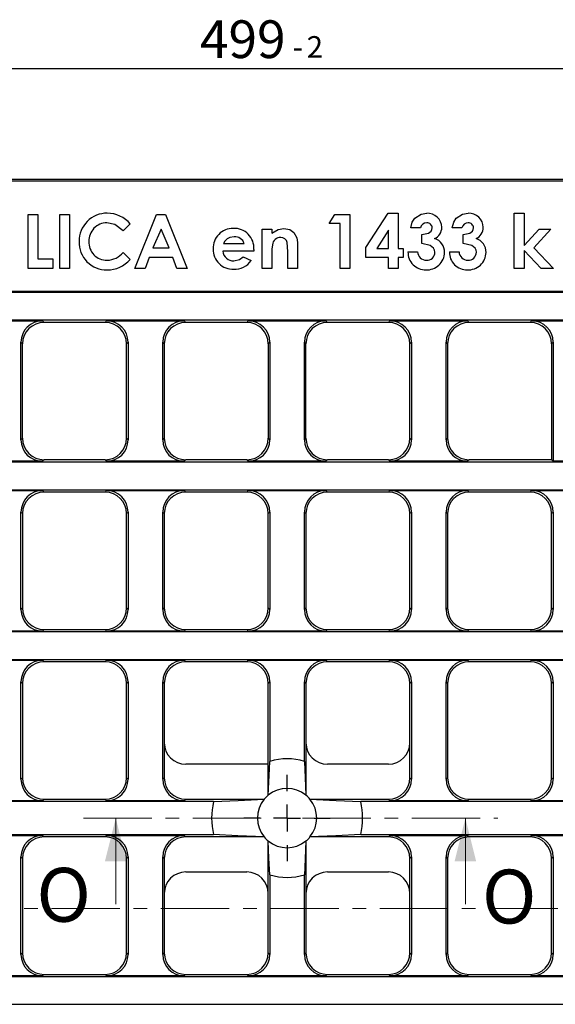
# Model space of a CAD drawing. Units: millimetres. Extents: x 0 to 1161, y -4 to 420.
# Drawn here: x 184 to 234, y 104 to 195 of the extents above; entities that cross this region are included whole.
import ezdxf

# ---------------------------------------------------------------- set-up
doc = ezdxf.new("R2010")
doc.units = ezdxf.units.MM
doc.linetypes.add('CENTER', pattern=[10.16, 6.35, -1.27, 1.27, -1.27])
doc.linetypes.add('PHANTOM', pattern=[12.7, 6.35, -1.27, 1.27, -1.27, 1.27, -1.27])
doc.layers.add('FORMAT', color=7, linetype='Continuous')
doc.styles.add('SLDTEXTSTYLE1', font='TXT', dxfattribs={"width": 0.663})
doc.styles.add('SLDTEXTSTYLE2', font='TXT', dxfattribs={"width": 0.75})
doc.dimstyles.new('SLDDIMSTYLE2', dxfattribs={"dimtxt": 3.5, "dimasz": 4, "dimexe": 0, "dimexo": 0.0625, "dimgap": 0.875, "dimtad": 2, "dimlfac": 2, "dimrnd": 1e-09, "dimzin": 12, "dimdsep": 46, "dimtxsty": 'SLDTEXTSTYLE1', "dimsah": 1, "dimcen": 0.09, "dimadec": 0, "dimazin": 3, "dimtol": 1, "dimtm": 2, "dimtfac": 1, "dimtdec": 1, "dimtofl": 0, "dimtmove": 0, "dimatfit": 3, "dimfxl": 0, "dimfrac": 2, "dimtolj": 1, "dimtzin": 12, "dimarcsym": 0})

# ---------------------------------------------------------------- blocks, each defined once
blk = doc.blocks.new('_D_2')
at = {"layer": 'FORMAT'}
for p, q in [((84.465, 180.247), (84.465, 191.507)), ((333.965, 180.247), (333.965, 191.507)), ((333.965, 190.507), (84.465, 190.507))]:
    blk.add_line(p, q, dxfattribs=at)
for points in [[(84.465, 190.507), (88.465, 189.507), (88.465, 191.507)], [(333.965, 190.507), (329.965, 191.507), (329.965, 189.507)]]:
    blk.add_solid(points, dxfattribs=at)
at = {"layer": 'FORMAT', "attachment_point": 1, "style": 'SLDTEXTSTYLE1'}
for s, insert, char_height in [('499', (201.128, 195.019), 3.5), ('2', (211.038, 193.553), 2), ('-', (209.746, 193.553), 2)]:
    blk.add_mtext(s, dxfattribs=dict(at, insert=insert, char_height=char_height))
blk = doc.blocks.new('SW_CENTERMARKSYMBOL_0')
at = {"layer": 'FORMAT', "color": 0}
for p, q in [((0, 2.5), (0, 4)), ((0, 0), (0, 1.25)), ((-2.5, 0), (-4, 0)), ((0, 0), (-1.25, 0)), ((0, 0), (0, -1.25)), ((0, 0), (1.25, 0)), ((2.5, 0), (4, 0)), ((0, -2.5), (0, -4))]:
    blk.add_line(p, q, dxfattribs=at)

msp = doc.modelspace()

# ---------------------------------------------------------------- linework, layer by layer
at = {"color": 7, "linetype": 'Continuous', "lineweight": 30}
for p, q in [((333.964969, 180.247425), (84.464963, 180.247425)), ((333.820845, 180.103301), (84.609087, 180.103301)), ((185.176504, 171.997423), (185.176504, 176.997426)), ((185.176504, 176.997426), (186.07394, 176.997426)), ((186.07394, 176.997426), (186.07394, 172.89486)), ((188.125222, 176.997426), (189.022658, 176.997426)), ((188.125222, 171.997423), (188.125222, 176.997426)), ((189.022658, 176.997426), (189.022658, 171.997423)), ((195.08035, 171.997423), (197.100583, 176.997426)), ((197.100583, 176.997426), (197.932915, 176.997426)), ((197.932915, 176.997426), (199.952145, 171.997423)), ((213.125223, 176.164089), (213.66108, 176.997426)), ((213.66108, 176.997426), (215.048299, 176.997426)), ((215.048299, 176.997426), (215.048299, 171.997423)), ((216.522659, 173.931519), (218.599982, 177.125628)), ((218.599982, 177.125628), (219.535479, 177.125628)), ((219.535479, 177.125628), (219.535479, 173.856399)), ((230.30471, 177.125628), (231.202145, 177.125628)), ((230.30471, 171.997423), (230.30471, 177.125628)), ((231.202145, 177.125628), (231.202145, 174.134846)), ((194.663684, 176.130037), (194.005631, 175.501029)), ((197.516248, 175.656277), (196.767049, 173.9205)), ((198.265447, 173.9205), (197.516248, 175.656277)), ((206.907274, 175.65127), (207.80471, 175.65127)), ((206.907274, 171.997423), (206.907274, 175.65127)), ((207.80471, 175.65127), (207.80471, 175.264652)), ((214.150864, 176.164089), (213.125223, 176.164089)), ((214.150864, 171.997423), (214.150864, 176.164089)), ((218.638043, 175.558123), (217.531273, 173.856399)), ((218.638043, 173.856399), (218.638043, 175.558123)), ((221.586761, 175.779476), (220.689325, 175.779476)), ((225.432915, 175.779476), (224.535479, 175.779476)), ((231.202145, 174.134846), (232.598381, 175.65127)), ((233.707154, 175.65127), (232.103587, 173.909484)), ((232.598381, 175.65127), (233.707154, 175.65127)), ((221.714966, 174.305117), (221.714966, 175.13845)), ((225.561121, 174.305117), (225.561121, 175.13845)), ((196.767049, 173.9205), (198.265447, 173.9205)), ((206.135038, 173.599987), (203.253428, 173.599987)), ((203.31753, 174.305117), (205.240607, 174.305117)), ((206.138043, 173.769261), (206.135038, 173.599987)), ((210.176505, 174.393258), (210.176505, 171.997423)), ((216.522659, 173.023066), (216.522659, 173.931519)), ((217.531273, 173.856399), (218.638043, 173.856399)), ((219.535479, 173.856399), (219.984196, 173.856399)), ((219.984196, 173.856399), (219.984196, 173.023066)), ((232.806714, 171.997423), (231.202145, 173.671103)), ((231.202145, 173.671103), (231.202145, 171.997423)), ((232.103587, 173.909484), (233.936522, 171.997423)), ((186.07394, 172.89486), (187.484197, 172.89486)), ((187.484197, 172.89486), (187.484197, 171.997423)), ((194.005631, 173.49382), (194.643652, 172.823745)), ((196.426505, 173.023066), (196.037883, 171.997423)), ((198.60499, 173.023066), (196.426505, 173.023066)), ((198.993612, 171.997423), (198.60499, 173.023066)), ((205.130431, 173.082161), (205.881633, 172.724589)), ((207.80471, 173.45175), (207.80471, 171.997423)), ((209.279069, 171.997423), (209.279069, 173.583961)), ((218.638043, 173.023066), (216.522659, 173.023066)), ((218.638043, 171.997423), (218.638043, 173.023066)), ((219.984196, 173.023066), (219.535479, 173.023066)), ((219.535479, 173.023066), (219.535479, 171.997423)), ((220.432915, 173.535886), (221.330351, 173.535886)), ((224.279069, 173.535886), (225.176505, 173.535886)), ((187.484197, 171.997423), (185.176504, 171.997423)), ((189.022658, 171.997423), (188.125222, 171.997423)), ((196.037883, 171.997423), (195.08035, 171.997423)), ((199.952145, 171.997423), (198.993612, 171.997423)), ((207.80471, 171.997423), (206.907274, 171.997423)), ((210.176505, 171.997423), (209.279069, 171.997423)), ((215.048299, 171.997423), (214.150864, 171.997423)), ((219.535479, 171.997423), (218.638043, 171.997423)), ((231.202145, 171.997423), (230.30471, 171.997423)), ((233.936522, 171.997423), (232.806714, 171.997423)), ((333.820845, 169.853302), (84.609087, 169.853302)), ((333.742234, 169.774691), (84.687698, 169.774691)), ((84.687698, 167.220155), (333.742234, 167.220155)), ((179.311828, 167.141544), (186.518104, 167.141544)), ((192.317707, 166.997424), (186.662224, 166.997424)), ((192.461829, 167.141544), (199.668104, 167.141544)), ((205.467707, 166.997424), (199.812225, 166.997424)), ((205.611829, 167.141544), (212.818104, 167.141544)), ((218.617707, 166.997424), (212.962225, 166.997424)), ((218.761828, 167.141544), (225.968103, 167.141544)), ((231.767708, 166.997424), (226.112225, 166.997424)), ((231.911828, 167.141544), (239.118104, 167.141544)), ((184.520846, 156.100563), (184.520846, 165.144286)), ((184.664966, 156.244683), (184.664966, 165.000166)), ((194.314966, 156.244683), (194.314966, 165.000166)), ((194.459088, 165.144286), (194.459088, 156.100563)), ((197.670845, 156.100563), (197.670845, 165.144286)), ((197.814966, 165.000166), (197.814966, 156.244683)), ((207.464966, 165.000166), (207.464966, 156.244683)), ((207.609088, 165.144286), (207.609088, 156.100563)), ((210.820845, 156.100563), (210.820845, 165.144286)), ((210.964966, 156.244683), (210.964966, 165.000166)), ((220.614966, 156.244683), (220.614966, 165.000166)), ((220.759088, 165.144286), (220.759088, 156.100563)), ((223.970845, 156.100563), (223.970845, 165.144286)), ((224.114966, 165.000166), (224.114966, 156.244683)), ((233.764966, 165.000166), (233.764966, 154.247424)), ((233.909087, 165.144286), (233.909087, 154.103304)), ((333.742234, 154.024689), (84.687698, 154.024689)), ((186.518104, 154.103304), (179.311828, 154.103304)), ((192.317707, 154.247424), (186.662224, 154.247424)), ((199.668104, 154.103304), (192.461829, 154.103304)), ((205.467707, 154.247424), (199.812225, 154.247424)), ((212.818104, 154.103304), (205.611829, 154.103304)), ((218.617707, 154.247424), (212.962225, 154.247424)), ((225.968103, 154.103304), (218.761828, 154.103304)), ((233.764966, 154.247424), (226.112225, 154.247424)), ((233.909087, 154.103304), (233.764966, 154.247424)), ((239.118104, 154.103304), (233.909087, 154.103304)), ((84.687698, 151.470157), (333.742234, 151.470157)), ((179.311828, 151.391546), (186.518104, 151.391546)), ((192.317707, 151.247424), (186.662224, 151.247424)), ((192.461829, 151.391546), (199.668104, 151.391546)), ((205.467707, 151.247424), (199.812225, 151.247424)), ((205.611829, 151.391546), (212.818104, 151.391546)), ((218.617707, 151.247424), (212.962225, 151.247424)), ((218.761828, 151.391546), (225.968103, 151.391546)), ((231.767708, 151.247424), (226.112225, 151.247424)), ((231.911828, 151.391546), (239.118104, 151.391546)), ((184.520846, 140.350562), (184.520846, 149.394286)), ((184.664966, 149.250165), (184.664966, 140.494683)), ((194.314966, 140.494683), (194.314966, 149.250165)), ((194.459088, 149.394286), (194.459088, 140.350562)), ((197.670845, 140.350562), (197.670845, 149.394286)), ((197.814966, 149.250165), (197.814966, 140.494683)), ((207.464966, 140.494683), (207.464966, 149.250165)), ((207.609088, 149.394286), (207.609088, 140.350562)), ((210.820845, 140.350562), (210.820845, 149.394286)), ((210.964966, 149.250165), (210.964966, 140.494683)), ((220.614966, 140.494683), (220.614966, 149.250165)), ((220.759088, 149.394286), (220.759088, 140.350562)), ((223.970845, 140.350562), (223.970845, 149.394286)), ((224.114966, 149.250165), (224.114966, 140.494683)), ((233.764966, 140.494683), (233.764966, 149.250165)), ((233.909087, 149.394286), (233.909087, 140.350562)), ((333.742234, 138.274691), (84.687698, 138.274691)), ((186.518104, 138.353302), (179.311828, 138.353302)), ((186.662224, 138.497424), (192.317707, 138.497424)), ((199.668104, 138.353302), (192.461829, 138.353302)), ((199.812225, 138.497424), (205.467707, 138.497424)), ((212.818104, 138.353302), (205.611829, 138.353302)), ((212.962225, 138.497424), (218.617707, 138.497424)), ((225.968103, 138.353302), (218.761828, 138.353302)), ((226.112225, 138.497424), (231.767708, 138.497424)), ((239.118104, 138.353302), (231.911828, 138.353302)), ((84.687698, 135.720157), (333.742234, 135.720157)), ((179.311828, 135.641546), (186.518104, 135.641546)), ((192.317707, 135.497424), (186.662224, 135.497424)), ((192.461829, 135.641546), (199.668104, 135.641546)), ((205.467707, 135.497424), (199.812225, 135.497424)), ((205.611829, 135.641546), (212.818104, 135.641546)), ((218.617707, 135.497424), (212.962225, 135.497424)), ((218.761828, 135.641546), (225.968103, 135.641546)), ((231.767708, 135.497424), (226.112225, 135.497424)), ((231.911828, 135.641546), (239.118104, 135.641546)), ((184.520846, 124.600562), (184.520846, 133.644286)), ((184.664966, 133.500165), (184.664966, 124.744683)), ((194.314966, 124.744683), (194.314966, 133.500165)), ((194.459088, 133.644286), (194.459088, 124.600562)), ((197.670845, 124.600562), (197.670845, 133.644286)), ((197.814966, 133.500165), (197.814966, 127.994683)), ((207.464966, 125.997424), (207.464966, 133.500165)), ((207.609088, 133.644286), (207.609088, 126.257762)), ((210.820845, 126.257762), (210.820845, 133.644286)), ((210.964966, 133.500165), (210.964966, 127.994683)), ((220.614966, 127.994683), (220.614966, 133.500165)), ((220.759088, 133.644286), (220.759088, 124.600562)), ((223.970845, 124.600562), (223.970845, 133.644286)), ((224.114966, 133.500165), (224.114966, 124.744683)), ((233.764966, 124.744683), (233.764966, 133.500165)), ((233.909087, 133.644286), (233.909087, 124.600562)), ((197.814966, 127.994683), (197.814966, 124.744683)), ((210.964966, 127.994683), (210.964966, 123.118744)), ((220.614966, 124.744683), (220.614966, 127.994683)), ((207.464966, 125.997424), (199.812225, 125.997424)), ((207.464966, 123.118744), (207.464966, 125.997424)), ((218.617707, 125.997424), (212.962225, 125.997424)), ((202.383608, 122.524691), (84.687698, 122.524691)), ((186.518104, 122.603303), (179.311828, 122.603303)), ((186.662224, 122.747424), (192.317707, 122.747424)), ((199.668104, 122.603303), (192.461829, 122.603303)), ((199.812225, 122.747424), (207.093646, 122.747424)), ((211.336286, 122.747424), (218.617707, 122.747424)), ((333.742234, 122.524691), (216.046324, 122.524691)), ((225.968103, 122.603303), (218.761828, 122.603303)), ((226.112225, 122.747424), (231.767708, 122.747424)), ((239.118104, 122.603303), (231.911828, 122.603303)), ((84.687698, 119.470157), (202.383608, 119.470157)), ((179.311828, 119.391545), (186.518104, 119.391545)), ((192.317707, 119.247424), (186.662224, 119.247424)), ((192.461829, 119.391545), (199.668104, 119.391545)), ((207.093646, 119.247424), (199.812225, 119.247424)), ((207.464966, 114.000165), (207.464966, 118.876104)), ((210.964966, 118.876104), (210.964966, 114.000165)), ((218.617707, 119.247424), (211.336286, 119.247424)), ((216.046324, 119.470157), (333.742234, 119.470157)), ((218.761828, 119.391545), (225.968103, 119.391545)), ((231.767708, 119.247424), (226.112225, 119.247424)), ((231.911828, 119.391545), (239.118104, 119.391545)), ((184.520846, 108.350562), (184.520846, 117.394286)), ((184.664966, 117.250165), (184.664966, 108.494683)), ((194.314966, 108.494683), (194.314966, 117.250165)), ((194.459088, 117.394286), (194.459088, 108.350562)), ((197.670845, 108.350562), (197.670845, 117.394286)), ((197.814966, 117.250165), (197.814966, 114.000165)), ((220.614966, 114.000165), (220.614966, 117.250165)), ((220.759088, 117.394286), (220.759088, 108.350562)), ((223.970845, 108.350562), (223.970845, 117.394286)), ((224.114966, 117.250165), (224.114966, 108.494683)), ((233.764966, 108.494683), (233.764966, 117.250165)), ((233.909087, 117.394286), (233.909087, 108.350562)), ((199.812225, 115.997424), (205.467707, 115.997424)), ((207.609088, 115.737086), (207.609088, 108.350562)), ((210.820845, 108.350562), (210.820845, 115.737086)), ((212.962225, 115.997424), (218.617707, 115.997424)), ((197.814966, 114.000165), (197.814966, 108.494683)), ((207.464966, 108.494683), (207.464966, 114.000165)), ((210.964966, 114.000165), (210.964966, 108.494683)), ((220.614966, 108.494683), (220.614966, 114.000165)), ((333.742234, 106.274691), (84.687698, 106.274691)), ((186.518104, 106.353302), (179.311828, 106.353302)), ((186.662224, 106.497424), (192.317707, 106.497424)), ((199.668104, 106.353302), (192.461829, 106.353302)), ((199.812225, 106.497424), (205.467707, 106.497424)), ((212.818104, 106.353302), (205.611829, 106.353302)), ((212.962225, 106.497424), (218.617707, 106.497424)), ((225.968103, 106.353302), (218.761828, 106.353302)), ((226.112225, 106.497424), (231.767708, 106.497424)), ((239.118104, 106.353302), (231.911828, 106.353302)), ((84.687698, 103.720157), (333.742234, 103.720157))]:
    msp.add_line(p, q, dxfattribs=at)
at = {"color": 8, "linetype": 'PHANTOM', "lineweight": 0}
for p, q in [((186.518104, 167.141544), (186.662224, 166.997424)), ((192.317707, 166.997424), (192.461829, 167.141544)), ((199.668104, 167.141544), (199.812225, 166.997424)), ((205.467707, 166.997424), (205.611829, 167.141544)), ((212.818104, 167.141544), (212.962225, 166.997424)), ((218.617707, 166.997424), (218.761828, 167.141544)), ((225.968103, 167.141544), (226.112225, 166.997424)), ((231.767708, 166.997424), (231.911828, 167.141544)), ((184.664966, 165.000166), (184.520846, 165.144286)), ((194.459088, 165.144286), (194.314966, 165.000166)), ((197.814966, 165.000166), (197.670845, 165.144286)), ((207.609088, 165.144286), (207.464966, 165.000166)), ((210.964966, 165.000166), (210.820845, 165.144286)), ((220.759088, 165.144286), (220.614966, 165.000166)), ((224.114966, 165.000166), (223.970845, 165.144286)), ((233.909087, 165.144286), (233.764966, 165.000166)), ((184.520846, 156.100563), (184.664966, 156.244683)), ((194.314966, 156.244683), (194.459088, 156.100563)), ((197.670845, 156.100563), (197.814966, 156.244683)), ((207.464966, 156.244683), (207.609088, 156.100563)), ((210.820845, 156.100563), (210.964966, 156.244683)), ((220.614966, 156.244683), (220.759088, 156.100563)), ((223.970845, 156.100563), (224.114966, 156.244683)), ((186.662224, 154.247424), (186.518104, 154.103304)), ((192.461829, 154.103304), (192.317707, 154.247424)), ((199.812225, 154.247424), (199.668104, 154.103304)), ((205.611829, 154.103304), (205.467707, 154.247424)), ((212.962225, 154.247424), (212.818104, 154.103304)), ((218.761828, 154.103304), (218.617707, 154.247424)), ((226.112225, 154.247424), (225.968103, 154.103304)), ((186.518104, 151.391546), (186.662224, 151.247424)), ((192.317707, 151.247424), (192.461829, 151.391546)), ((199.668104, 151.391546), (199.812225, 151.247424)), ((205.467707, 151.247424), (205.611829, 151.391546)), ((212.818104, 151.391546), (212.962225, 151.247424)), ((218.617707, 151.247424), (218.761828, 151.391546)), ((225.968103, 151.391546), (226.112225, 151.247424)), ((231.767708, 151.247424), (231.911828, 151.391546)), ((184.664966, 149.250165), (184.520846, 149.394286)), ((194.459088, 149.394286), (194.314966, 149.250165)), ((197.814966, 149.250165), (197.670845, 149.394286)), ((207.609088, 149.394286), (207.464966, 149.250165)), ((210.964966, 149.250165), (210.820845, 149.394286)), ((220.759088, 149.394286), (220.614966, 149.250165)), ((224.114966, 149.250165), (223.970845, 149.394286)), ((233.909087, 149.394286), (233.764966, 149.250165)), ((184.520846, 140.350562), (184.664966, 140.494683)), ((194.314966, 140.494683), (194.459088, 140.350562)), ((197.670845, 140.350562), (197.814966, 140.494683)), ((207.464966, 140.494683), (207.609088, 140.350562)), ((210.820845, 140.350562), (210.964966, 140.494683)), ((220.614966, 140.494683), (220.759088, 140.350562)), ((223.970845, 140.350562), (224.114966, 140.494683)), ((233.764966, 140.494683), (233.909087, 140.350562)), ((186.662224, 138.497424), (186.518104, 138.353302)), ((192.461829, 138.353302), (192.317707, 138.497424)), ((199.812225, 138.497424), (199.668104, 138.353302)), ((205.611829, 138.353302), (205.467707, 138.497424)), ((212.962225, 138.497424), (212.818104, 138.353302)), ((218.761828, 138.353302), (218.617707, 138.497424)), ((226.112225, 138.497424), (225.968103, 138.353302)), ((231.911828, 138.353302), (231.767708, 138.497424)), ((186.518104, 135.641546), (186.662224, 135.497424)), ((192.317707, 135.497424), (192.461829, 135.641546)), ((199.668104, 135.641546), (199.812225, 135.497424)), ((205.467707, 135.497424), (205.611829, 135.641546)), ((212.818104, 135.641546), (212.962225, 135.497424)), ((218.617707, 135.497424), (218.761828, 135.641546)), ((225.968103, 135.641546), (226.112225, 135.497424)), ((231.767708, 135.497424), (231.911828, 135.641546)), ((184.664966, 133.500165), (184.520846, 133.644286)), ((194.459088, 133.644286), (194.314966, 133.500165)), ((197.814966, 133.500165), (197.670845, 133.644286)), ((207.609088, 133.644286), (207.464966, 133.500165)), ((210.964966, 133.500165), (210.820845, 133.644286)), ((220.759088, 133.644286), (220.614966, 133.500165)), ((224.114966, 133.500165), (223.970845, 133.644286)), ((233.909087, 133.644286), (233.764966, 133.500165)), ((184.520846, 124.600562), (184.664966, 124.744683)), ((194.314966, 124.744683), (194.459088, 124.600562)), ((197.670845, 124.600562), (197.814966, 124.744683)), ((220.614966, 124.744683), (220.759088, 124.600562)), ((223.970845, 124.600562), (224.114966, 124.744683)), ((233.764966, 124.744683), (233.909087, 124.600562)), ((186.662224, 122.747424), (186.518104, 122.603303)), ((192.461829, 122.603303), (192.317707, 122.747424)), ((199.812225, 122.747424), (199.668104, 122.603303)), ((218.761828, 122.603303), (218.617707, 122.747424)), ((226.112225, 122.747424), (225.968103, 122.603303)), ((231.911828, 122.603303), (231.767708, 122.747424)), ((186.518104, 119.391545), (186.662224, 119.247424)), ((192.317707, 119.247424), (192.461829, 119.391545)), ((199.668104, 119.391545), (199.812225, 119.247424)), ((218.617707, 119.247424), (218.761828, 119.391545)), ((225.968103, 119.391545), (226.112225, 119.247424)), ((231.767708, 119.247424), (231.911828, 119.391545)), ((184.664966, 117.250165), (184.520846, 117.394286)), ((194.459088, 117.394286), (194.314966, 117.250165)), ((197.814966, 117.250165), (197.670845, 117.394286)), ((220.759088, 117.394286), (220.614966, 117.250165)), ((224.114966, 117.250165), (223.970845, 117.394286)), ((233.909087, 117.394286), (233.764966, 117.250165)), ((184.520846, 108.350562), (184.664966, 108.494683)), ((194.314966, 108.494683), (194.459088, 108.350562)), ((197.670845, 108.350562), (197.814966, 108.494683)), ((207.464966, 108.494683), (207.609088, 108.350562)), ((210.820845, 108.350562), (210.964966, 108.494683)), ((220.614966, 108.494683), (220.759088, 108.350562)), ((223.970845, 108.350562), (224.114966, 108.494683)), ((233.764966, 108.494683), (233.909087, 108.350562)), ((186.662224, 106.497424), (186.518104, 106.353302)), ((192.461829, 106.353302), (192.317707, 106.497424)), ((199.812225, 106.497424), (199.668104, 106.353302)), ((205.611829, 106.353302), (205.467707, 106.497424)), ((212.962225, 106.497424), (212.818104, 106.353302)), ((218.761828, 106.353302), (218.617707, 106.497424)), ((226.112225, 106.497424), (225.968103, 106.353302)), ((231.911828, 106.353302), (231.767708, 106.497424))]:
    msp.add_line(p, q, dxfattribs=at)
at = {"color": 7, "linetype": 'CENTER', "lineweight": 0}
for p, q in [((190.315034, 120.997424), (228.759075, 120.997424)), ((346.095229, 112.607799), (176.504389, 112.607799))]:
    msp.add_line(p, q, dxfattribs=at)
at = {"color": 7, "linetype": 'Continuous', "lineweight": 0}
for p, q in [((193.315034, 112.997424), (193.315034, 120.997424)), ((225.759075, 112.997424), (225.759075, 120.997424))]:
    msp.add_line(p, q, dxfattribs=at)
at = {"color": 7, "linetype": 'Continuous', "lineweight": 30, "flags": 128}
for points in [[(220.689325, 175.779476), (220.833611, 176.30555), (221.072939, 176.660887)], [(221.072939, 176.660887), (221.644111, 177.038814), (222.177707, 177.125628)], [(224.535479, 175.779476), (224.679765, 176.30555), (224.919093, 176.660887)], [(224.919093, 176.660887), (225.490266, 177.038814), (226.02386, 177.125628)], [(194.005631, 175.501029), (193.233778, 176.073136), (192.495215, 176.228194)], [(207.80471, 175.264652), (208.385592, 175.618733), (208.910479, 175.715375)], [(208.910479, 175.715375), (209.476531, 175.598013), (209.850984, 175.33877)], [(221.714966, 175.13845), (222.330151, 175.266991), (222.573561, 175.464268), (222.649127, 175.602528), (222.676505, 175.75744)], [(225.561121, 175.13845), (226.176306, 175.266991), (226.419715, 175.464268), (226.49528, 175.602528), (226.522659, 175.75744)], [(203.643051, 174.745823), (203.435349, 174.517846), (203.31753, 174.305117)], [(204.294093, 174.946143), (203.912741, 174.885436), (203.643051, 174.745823)], [(209.279069, 173.583961), (209.226904, 174.410092), (209.152759, 174.602913), (209.019488, 174.76027), (208.8358, 174.853864), (208.631032, 174.882038)], [(209.850984, 175.33877), (210.125199, 174.841116), (210.176505, 174.393258)], [(207.846777, 174.186929), (207.809373, 173.776212), (207.80471, 173.45175)], [(222.932915, 173.496823), (222.901852, 173.696956), (222.810054, 173.877346), (222.502886, 174.138746), (221.714966, 174.305117)], [(226.779069, 173.496823), (226.748006, 173.696956), (226.656207, 173.877346), (226.34904, 174.138746), (225.561121, 174.305117)], [(204.272057, 172.702553), (204.79421, 172.824955), (205.130431, 173.082161)], [(207.464966, 123.118744), (207.575228, 125.565999), (207.609088, 126.257762)], [(210.820845, 126.257762), (210.894873, 124.723714), (210.964966, 123.118744)], [(202.383608, 122.524691), (204.684321, 122.638999), (207.093646, 122.747424)], [(211.336286, 122.747424), (213.783542, 122.637162), (216.046324, 122.524691)], [(207.093646, 119.247424), (204.646391, 119.357686), (202.383608, 119.470157)], [(207.609088, 115.737086), (207.535059, 117.271134), (207.464966, 118.876104)], [(210.964966, 118.876104), (210.854704, 116.428849), (210.820845, 115.737086)], [(216.046324, 119.470157), (213.745612, 119.355849), (211.336286, 119.247424)]]:
    msp.add_lwpolyline(points, dxfattribs=at)
at = {"color": 7, "linetype": 'Continuous', "lineweight": 30}
for centre, radius, start, end in [((192.489529, 174.556019), 2.569932, 89.09166053, 181.12776656), ((192.524379, 174.329403), 2.796231, 40.08700871, 89.87929197), ((222.233703, 175.786262), 1.340536, 1.20830709, 92.39400305), ((226.079855, 175.78626), 1.340538, 1.20840999, 92.39397643), ((192.488331, 174.556682), 1.671526, 89.76404675, 181.68808383), ((204.190407, 173.879667), 1.835962, 89.04598018, 182.3521981), ((204.297374, 173.873349), 1.843609, 356.76342103, 92.37500226), ((222.180088, 175.611645), 0.616607, 90.77972454, 164.20568283), ((222.205515, 175.758419), 0.470991, 359.88096382, 94.11744741), ((222.421333, 175.813134), 1.152608, 294.80399038, 0.06942261), ((226.026241, 175.611645), 0.616606, 90.77966755, 164.20573982), ((226.051669, 175.758418), 0.470992, 359.88106488, 94.1174518), ((226.267483, 175.813137), 1.152613, 294.8040879, 0.06925273), ((192.438954, 174.389555), 2.521523, 177.36591589, 271.75660629), ((192.477614, 174.428264), 1.66197, 177.26934406, 271.19386769), ((204.341462, 173.996781), 0.950543, 18.92798352, 92.85647455), ((208.644131, 174.077288), 0.804857, 90.93252497, 172.17060849), ((222.545552, 173.532515), 1.285577, 358.00707088, 73.76967718), ((226.391705, 173.532515), 1.285577, 358.00707762, 73.76967044), ((204.17937, 173.755479), 1.824032, 178.46579647, 272.59773297), ((204.239073, 173.691927), 0.989923, 185.32908655, 271.90947425), ((192.493536, 174.702151), 1.935587, 270.55371873, 321.37129397), ((192.525523, 174.696538), 2.827336, 269.81204983, 318.51775305), ((204.37523, 173.754795), 1.824986, 266.44414886, 325.63236284), ((222.064459, 173.500822), 1.631921, 178.7688151, 271.12771039), ((222.13191, 173.56877), 0.802234, 182.34927986, 270.98175271), ((222.185846, 173.511468), 1.644675, 266.88858363, 359.17570573), ((222.190173, 173.508147), 0.742828, 266.56420411, 359.12648654), ((225.910613, 173.500822), 1.631921, 178.76882776, 271.12769774), ((225.978063, 173.568768), 0.802232, 182.34913285, 270.98183438), ((226.031999, 173.511469), 1.644676, 266.88861117, 359.17567819), ((226.036327, 173.508148), 0.742828, 266.5641822, 359.12644086), ((209.214966, 120.997424), 5.5, 73.02359111, 106.97640889), ((209.214966, 120.997424), 2.75, 50.47880364, 129.52119636), ((209.214966, 120.997424), 7, 167.39778371, 192.60221629), ((209.214966, 120.997424), 2.75, 140.47880364, 219.52119636), ((209.214966, 120.997424), 2.75, 129.52119636, 140.47880364), ((209.214966, 120.997424), 2.75, 39.52119636, 50.47880364), ((209.214966, 120.997424), 2.75, 320.47880364, 39.52119636), ((209.214966, 120.997424), 7, 347.39778371, 12.60221629), ((209.214966, 120.997424), 2.75, 219.52119636, 230.47880364), ((209.214966, 120.997424), 2.75, 230.47880364, 309.52119636), ((209.214966, 120.997424), 2.75, 309.52119636, 320.47880364), ((209.214966, 120.997424), 5.5, 253.02359111, 286.97640889)]:
    msp.add_arc(centre, radius, start, end, dxfattribs=at)
for centre, major_axis, start_param, end_param in [((186.523589, 165.138801), (-1.418092, 1.418092), 5.499156672, 7.067213943), ((186.667711, 164.994679), (1.418092, -1.418092), 2.357564018, 3.925621289), ((192.312221, 164.994679), (1.418092, 1.418092), 5.499156672, 7.067213943), ((192.456343, 165.138801), (1.418092, 1.418092), 5.499156672, 7.067213943), ((199.673589, 165.138801), (-1.418092, 1.418092), 5.499156672, 7.067213943), ((199.817711, 164.994679), (-1.418092, 1.418092), 5.499156672, 7.067213943), ((205.462221, 164.994679), (1.418092, 1.418092), 5.499156672, 7.067213943), ((205.606343, 165.138801), (1.418092, 1.418092), 5.499156672, 7.067213943), ((212.823589, 165.138801), (-1.418092, 1.418092), 5.499156672, 7.067213943), ((212.967711, 164.994679), (1.418092, -1.418092), 2.357564018, 3.925621289), ((218.612221, 164.994679), (1.418092, 1.418092), 5.499156672, 7.067213943), ((218.756343, 165.138801), (1.418092, 1.418092), 5.499156672, 7.067213943), ((225.973589, 165.138801), (-1.418092, 1.418092), 5.499156672, 7.067213943), ((226.117711, 164.994679), (-1.418092, 1.418092), 5.499156672, 7.067213943), ((231.762221, 164.994679), (1.418092, 1.418092), 5.499156672, 7.067213943), ((231.906343, 165.138801), (1.418092, 1.418092), 5.499156672, 7.067213943), ((186.667711, 156.250169), (-1.418092, -1.418092), 5.499156672, 7.067213943), ((192.312221, 156.250169), (1.418092, -1.418092), 5.499156672, 7.067213943), ((199.817711, 156.250169), (1.418092, 1.418092), 2.357564018, 3.925621289), ((205.462221, 156.250169), (1.418092, -1.418092), 5.499156672, 7.067213943), ((212.967711, 156.250169), (-1.418092, -1.418092), 5.499156672, 7.067213943), ((218.612221, 156.250169), (1.418092, -1.418092), 5.499156672, 7.067213943), ((226.117711, 156.250169), (1.418092, 1.418092), 2.357564018, 3.925621289), ((186.523589, 156.106047), (-1.418092, -1.418092), 5.499156672, 7.067213943), ((192.456343, 156.106047), (1.418092, -1.418092), 5.499156672, 7.067213943), ((199.673589, 156.106047), (-1.418092, -1.418092), 5.499156672, 7.067213943), ((205.606343, 156.106047), (1.418092, -1.418092), 5.499156672, 7.067213943), ((212.823589, 156.106047), (-1.418092, -1.418092), 5.499156672, 7.067213943), ((218.756343, 156.106047), (1.418092, -1.418092), 5.499156672, 7.067213943), ((225.973589, 156.106047), (-1.418092, -1.418092), 5.499156672, 7.067213943), ((186.523589, 149.388801), (-1.418092, 1.418092), 5.499156672, 7.067213943), ((186.667711, 149.244679), (-1.418092, 1.418092), 5.499156672, 7.067213943), ((192.312221, 149.244679), (1.418092, 1.418092), 5.499156672, 7.067213943), ((192.456343, 149.388801), (1.418092, 1.418092), 5.499156672, 7.067213943), ((199.673589, 149.388801), (-1.418092, 1.418092), 5.499156672, 7.067213943), ((199.817711, 149.244679), (-1.418092, 1.418092), 5.499156672, 7.067213943), ((205.462221, 149.244679), (1.418092, 1.418092), 5.499156672, 7.067213943), ((205.606343, 149.388801), (1.418092, 1.418092), 5.499156672, 7.067213943), ((212.823589, 149.388801), (-1.418092, 1.418092), 5.499156672, 7.067213943), ((212.967711, 149.244679), (-1.418092, 1.418092), 5.499156672, 7.067213943), ((218.612221, 149.244679), (1.418092, 1.418092), 5.499156672, 7.067213943), ((218.756343, 149.388801), (1.418092, 1.418092), 5.499156672, 7.067213943), ((225.973589, 149.388801), (-1.418092, 1.418092), 5.499156672, 7.067213943), ((226.117711, 149.244679), (-1.418092, 1.418092), 5.499156672, 7.067213943), ((231.762221, 149.244679), (1.418092, 1.418092), 5.499156672, 7.067213943), ((231.906343, 149.388801), (1.418092, 1.418092), 5.499156672, 7.067213943), ((186.523589, 140.356047), (-1.418092, -1.418092), 5.499156672, 7.067213943), ((186.667711, 140.500169), (-1.418092, -1.418092), 5.499156672, 7.067213943), ((192.312221, 140.500169), (-1.418092, 1.418092), 2.357564018, 3.925621289), ((192.456343, 140.356047), (1.418092, -1.418092), 5.499156672, 7.067213943), ((199.673589, 140.356047), (-1.418092, -1.418092), 5.499156672, 7.067213943), ((199.817711, 140.500169), (-1.418092, -1.418092), 5.499156672, 7.067213943), ((205.462221, 140.500169), (1.418092, -1.418092), 5.499156672, 7.067213943), ((205.606343, 140.356047), (1.418092, -1.418092), 5.499156672, 7.067213943), ((212.823589, 140.356047), (-1.418092, -1.418092), 5.499156672, 7.067213943), ((212.967711, 140.500169), (-1.418092, -1.418092), 5.499156672, 7.067213943), ((218.612221, 140.500169), (-1.418092, 1.418092), 2.357564018, 3.925621289), ((218.756343, 140.356047), (1.418092, -1.418092), 5.499156672, 7.067213943), ((225.973589, 140.356047), (-1.418092, -1.418092), 5.499156672, 7.067213943), ((226.117711, 140.500169), (-1.418092, -1.418092), 5.499156672, 7.067213943), ((231.762221, 140.500169), (1.418092, -1.418092), 5.499156672, 7.067213943), ((231.906343, 140.356047), (1.418092, -1.418092), 5.499156672, 7.067213943), ((186.523589, 133.638801), (-1.418092, 1.418092), 5.499156672, 7.067213943), ((186.667711, 133.494679), (-1.418092, 1.418092), 5.499156672, 7.067213943), ((192.312221, 133.494679), (1.418092, 1.418092), 5.499156672, 7.067213943), ((192.456343, 133.638801), (1.418092, 1.418092), 5.499156672, 7.067213943), ((199.673589, 133.638801), (-1.418092, 1.418092), 5.499156672, 7.067213943), ((199.817711, 133.494679), (1.418092, -1.418092), 2.357564018, 3.925621289), ((205.462221, 133.494679), (1.418092, 1.418092), 5.499156672, 7.067213943), ((205.606343, 133.638801), (1.418092, 1.418092), 5.499156672, 7.067213943), ((212.823589, 133.638801), (-1.418092, 1.418092), 5.499156672, 7.067213943), ((212.967711, 133.494679), (-1.418092, 1.418092), 5.499156672, 7.067213943), ((218.612221, 133.494679), (1.418092, 1.418092), 5.499156672, 7.067213943), ((218.756343, 133.638801), (1.418092, 1.418092), 5.499156672, 7.067213943), ((225.973589, 133.638801), (-1.418092, 1.418092), 5.499156672, 7.067213943), ((226.117711, 133.494679), (1.418092, -1.418092), 2.357564018, 3.925621289), ((231.762221, 133.494679), (1.418092, 1.418092), 5.499156672, 7.067213943), ((231.906343, 133.638801), (1.418092, 1.418092), 5.499156672, 7.067213943), ((199.817711, 128.000169), (1.418092, 1.418092), 2.357564018, 3.925621289), ((212.967711, 128.000169), (1.418092, 1.418092), 2.357564018, 3.925621289), ((218.612221, 128.000169), (1.418092, -1.418092), 5.499156672, 7.067213943), ((186.523589, 124.606047), (-1.418092, -1.418092), 5.499156672, 7.067213943), ((186.667711, 124.750169), (-1.418092, -1.418092), 5.499156672, 7.067213943), ((192.312221, 124.750169), (1.418092, -1.418092), 5.499156672, 7.067213943), ((192.456343, 124.606047), (1.418092, -1.418092), 5.499156672, 7.067213943), ((199.673589, 124.606047), (-1.418092, -1.418092), 5.499156672, 7.067213943), ((199.817711, 124.750169), (-1.418092, -1.418092), 5.499156672, 7.067213943), ((218.612221, 124.750169), (1.418092, -1.418092), 5.499156672, 7.067213943), ((218.756343, 124.606047), (1.418092, -1.418092), 5.499156672, 7.067213943), ((225.973589, 124.606047), (-1.418092, -1.418092), 5.499156672, 7.067213943), ((226.117711, 124.750169), (-1.418092, -1.418092), 5.499156672, 7.067213943), ((231.762221, 124.750169), (1.418092, -1.418092), 5.499156672, 7.067213943), ((231.906343, 124.606047), (1.418092, -1.418092), 5.499156672, 7.067213943), ((186.523589, 117.388801), (-1.418092, 1.418092), 5.499156672, 7.067213943), ((186.667711, 117.244679), (-1.418092, 1.418092), 5.499156672, 7.067213943), ((192.312221, 117.244679), (1.418092, 1.418092), 5.499156672, 7.067213943), ((192.456343, 117.388801), (1.418092, 1.418092), 5.499156672, 7.067213943), ((199.673589, 117.388801), (-1.418092, 1.418092), 5.499156672, 7.067213943), ((199.817711, 117.244679), (-1.418092, 1.418092), 5.499156672, 7.067213943), ((218.612221, 117.244679), (1.418092, 1.418092), 5.499156672, 7.067213943), ((218.756343, 117.388801), (1.418092, 1.418092), 5.499156672, 7.067213943), ((225.973589, 117.388801), (-1.418092, 1.418092), 5.499156672, 7.067213943), ((226.117711, 117.244679), (-1.418092, 1.418092), 5.499156672, 7.067213943), ((231.762221, 117.244679), (-1.418092, -1.418092), 2.357564018, 3.925621289), ((231.906343, 117.388801), (1.418092, 1.418092), 5.499156672, 7.067213943), ((199.817711, 113.994679), (-1.418092, 1.418092), 5.499156672, 7.067213943), ((205.462221, 113.994679), (-1.418092, -1.418092), 2.357564018, 3.925621289), ((212.967711, 113.994679), (-1.418092, 1.418092), 5.499156672, 7.067213943), ((218.612221, 113.994679), (-1.418092, -1.418092), 2.357564018, 3.925621289), ((186.523589, 108.356047), (-1.418092, -1.418092), 5.499156672, 7.067213943), ((186.667711, 108.500169), (-1.418092, -1.418092), 5.499156672, 7.067213943), ((192.312221, 108.500169), (-1.418092, 1.418092), 2.357564018, 3.925621289), ((192.456343, 108.356047), (1.418092, -1.418092), 5.499156672, 7.067213943), ((199.673589, 108.356047), (-1.418092, -1.418092), 5.499156672, 7.067213943), ((199.817711, 108.500169), (-1.418092, -1.418092), 5.499156672, 7.067213943), ((205.462221, 108.500169), (1.418092, -1.418092), 5.499156672, 7.067213943), ((205.606343, 108.356047), (1.418092, -1.418092), 5.499156672, 7.067213943), ((212.823589, 108.356047), (-1.418092, -1.418092), 5.499156672, 7.067213943), ((212.967711, 108.500169), (-1.418092, -1.418092), 5.499156672, 7.067213943), ((218.612221, 108.500169), (-1.418092, 1.418092), 2.357564018, 3.925621289), ((218.756343, 108.356047), (1.418092, -1.418092), 5.499156672, 7.067213943), ((225.973589, 108.356047), (-1.418092, -1.418092), 5.499156672, 7.067213943), ((226.117711, 108.500169), (-1.418092, -1.418092), 5.499156672, 7.067213943), ((231.762221, 108.500169), (1.418092, -1.418092), 5.499156672, 7.067213943), ((231.906343, 108.356047), (1.418092, -1.418092), 5.499156672, 7.067213943)]:
    msp.add_ellipse(centre, major_axis=major_axis, ratio=0.997264689, start_param=start_param, end_param=end_param, dxfattribs=at)
at = {"color": 7, "linetype": 'Continuous', "lineweight": 0}
for points in [[(193.315034, 120.997424), (192.315034, 116.997424), (194.315034, 116.997424)], [(225.759075, 120.997424), (224.759075, 116.997424), (226.759075, 116.997424)]]:
    msp.add_solid(points, dxfattribs=at)

# ---------------------------------------------------------------- block references
at = {"layer": 'FORMAT'}
msp.add_blockref('SW_CENTERMARKSYMBOL_0', (209.214966, 120.997424), dxfattribs=at)

# ---------------------------------------------------------------- texts
at = {"color": 7, "linetype": 'Continuous', "char_height": 5, "attachment_point": 1, "style": 'SLDTEXTSTYLE2'}
for insert in [(185.956377, 116.379034), (227.300712, 116.216398)]:
    msp.add_mtext('O', dxfattribs=dict(at, insert=insert))

# ---------------------------------------------------------------- dimensions: what is measured, and where the dimension line sits
at = {"layer": 'FORMAT'}
dim = msp.add_linear_dim(base=(84.464966, 190.506786), p1=(333.964966, 180.247424), p2=(84.464966, 180.247424), dimstyle='SLDDIMSTYLE2', dxfattribs=at)
dim.commit()
dim.dimension.update_dxf_attribs({"geometry": '_D_2', "text_midpoint": (206.801941, 190.506786), "dimtype": 160})

doc.saveas('drawing.dxf')
